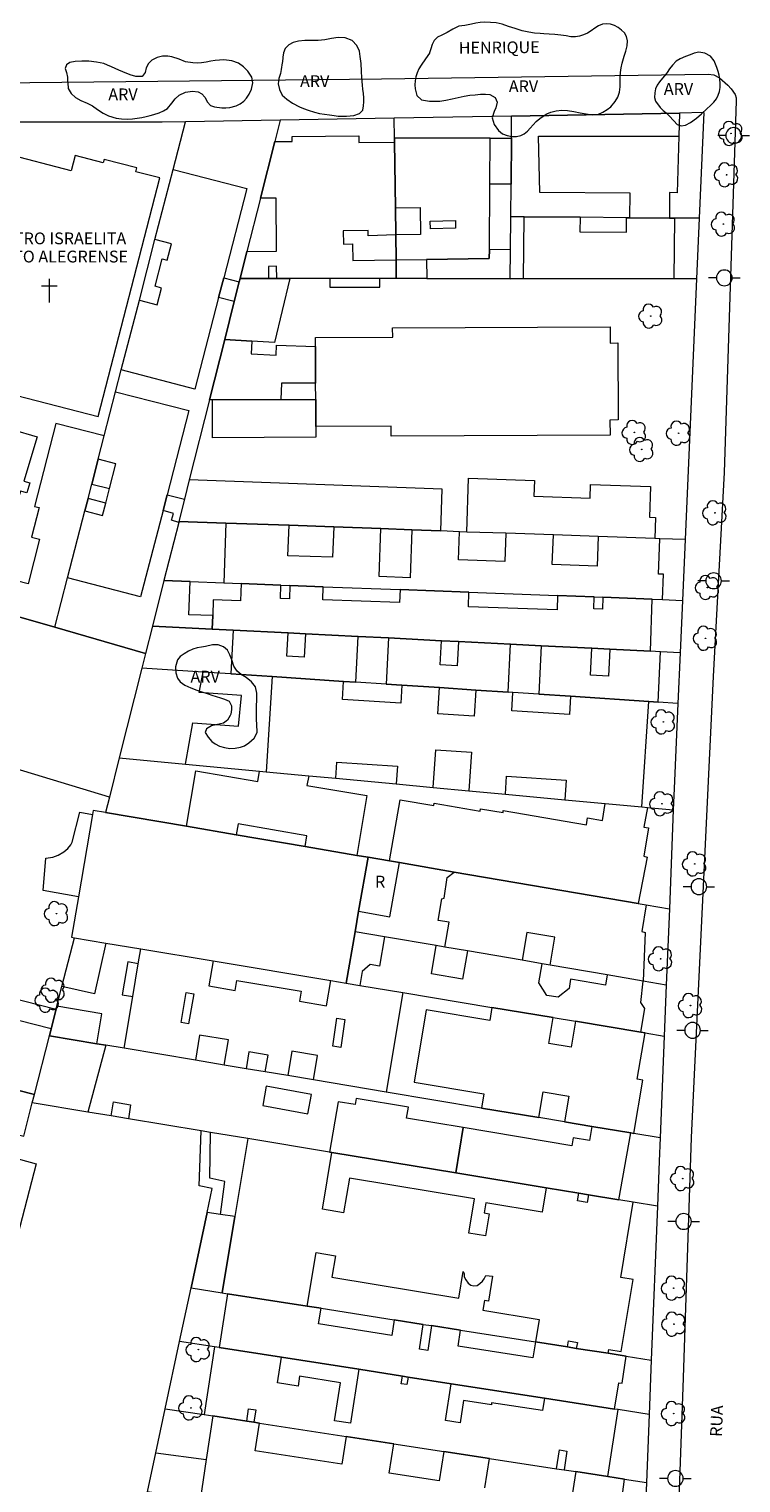
# Model space of a CAD drawing. Units: metres. Extents: x 477841 to 479920, y 6677098 to 6679902.
# Drawn here: x 479569 to 479659, y 6677350 to 6677535 of the extents above; entities that cross this region are included whole.
import ezdxf
from ezdxf.enums import TextEntityAlignment as Align

# ---------------------------------------------------------------- set-up
doc = ezdxf.new("R2010")
doc.units = ezdxf.units.M
doc.header["$MEASUREMENT"] = 0
for name, color, linetype, lineweight in [('Arvores_Isoladas', 3, 'Continuous', 18), ('Edificacoes', 1, 'Continuous', 18), ('Edificacoes_Vazios', 1, 'Continuous', 18), ('Igrejas_Templos_Capelas', 1, 'Continuous', 18), ('Muro_Grade', 7, 'Continuous', 18), ('Pavimentacao_Asfaltica_Mfio', 7, 'Continuous', 9), ('Poste', 7, 'Continuous', 9), ('Topon_de_Vias', 7, 'Continuous', 9), ('Topon_Fundacao_Const_Ruinas', 1, 'Continuous', 9), ('Topon_Igrejas', 7, 'Continuous', 9), ('Topon_Vegetacao', 3, 'Continuous', 9), ('Vegetacao', 3, 'Orla', 9)]:
    doc.layers.add(name, color=color, linetype=linetype, lineweight=lineweight)
doc.styles.add('Arial', font='arial.ttf')
doc.styles.get("Standard").update_dxf_attribs({"font": 'simplex.shx'})
doc.linetypes.add('Orla', pattern='A,6,-0.5,["V",Standard,S=1,R=180,X=0.5,Y=1],-0.5,6,-0.5,["V",Standard,S=1,R=0,X=-0.5,Y=-1],-0.5', length=14)

# ---------------------------------------------------------------- blocks, each defined once
blk = doc.blocks.new('Arvore')
at = {"layer": 'Arvores_Isoladas'}
blk.add_lwpolyline([(-0.96, 0.66, 0.872324), (-0.97, -0.74, 0.862983), (0.38, -1.1, 0.900105), (1.18, 0.04, 0.863155), (0.35, 1.15, 0.882486)], format="xyb", close=True, dxfattribs=at)
blk.add_circle((0, 0), 0.0381, dxfattribs=at)
blk = doc.blocks.new('Poste')
at = {"layer": 'Poste'}
for points in [[(-1, 0), (-2, 0)], [(1, 0), (2, 0)]]:
    blk.add_lwpolyline(points, dxfattribs=at)
blk.add_lwpolyline([(0, 1, 1), (0, -1, 1)], format="xyb", close=True, dxfattribs=at)
blk = doc.blocks.new('Igreja')
at = {"layer": 'Igrejas_Templos_Capelas'}
for points in [[(-1, 0), (1, 0)], [(0, 0.86), (0, -2.14)]]:
    blk.add_lwpolyline(points, dxfattribs=at)

msp = doc.modelspace()

# ---------------------------------------------------------------- linework, layer by layer
at = {"layer": 'Edificacoes'}
for points in [[(479630.2, 6677515.44), (479630.24, 6677521.28), (479630.26, 6677524.08), (479651.6, 6677524.47), (479651.52, 6677521.54), (479651.28, 6677514.34), (479650.34, 6677514.35), (479650.31, 6677511.12), (479645.28, 6677511.16), (479644.87, 6677511.17), (479638.96, 6677511.22), (479631.86, 6677511.28), (479630.17, 6677511.29)], [(479615.4, 6677520.78), (479615.51, 6677512.43), (479615.56, 6677509.01), (479612.05, 6677508.87), (479612.04, 6677509.56), (479608.89, 6677509.52), (479608.91, 6677507.82), (479610.07, 6677507.84), (479610.1, 6677505.75), (479615.6, 6677505.82), (479615.63, 6677503.43), (479613.53, 6677503.43), (479607.18, 6677503.43), (479602.13, 6677503.43), (479600.46, 6677503.43), (479600.44, 6677505), (479599.42, 6677504.98), (479599.41, 6677503.43), (479595.8, 6677503.43), (479596.67, 6677506.88), (479600.43, 6677506.91), (479600.39, 6677513.66), (479598.38, 6677513.64), (479600.19, 6677520.83), (479602.4, 6677520.86), (479602.39, 6677521.47), (479610.86, 6677521.58), (479610.87, 6677520.72)], [(479615.4, 6677521.27), (479615.4, 6677520.78), (479615.51, 6677512.43), (479618.68, 6677512.47), (479618.72, 6677509.05), (479615.56, 6677509.01), (479615.6, 6677505.82), (479619.46, 6677505.87), (479627.44, 6677505.97), (479627.45, 6677507.13), (479627.5, 6677515.44), (479627.53, 6677521.29)], [(479630.2, 6677515.44), (479627.5, 6677515.44), (479627.53, 6677521.29), (479630.24, 6677521.28)], [(479650.31, 6677511.12), (479645.28, 6677511.16), (479645.31, 6677514.28), (479633.84, 6677514.39), (479633.67, 6677521.53), (479651.52, 6677521.54), (479651.28, 6677514.34), (479650.34, 6677514.35)], [(479580.71, 6677491.82), (479583.01, 6677500.7), (479585.27, 6677500.11), (479585.82, 6677502.23), (479585, 6677502.45), (479585.9, 6677505.93), (479586.55, 6677505.77), (479587.09, 6677507.84), (479584.99, 6677508.38), (479587.3, 6677517.3), (479596.66, 6677514.88), (479593.73, 6677503.54), (479593.07, 6677501.01), (479590.07, 6677489.4)], [(479631.86, 6677511.28), (479638.96, 6677511.22), (479638.94, 6677509.39), (479644.85, 6677509.34), (479644.87, 6677511.17), (479645.28, 6677511.16), (479650.31, 6677511.12), (479650.95, 6677511.11), (479650.86, 6677503.42), (479631.79, 6677503.42)], [(479619.46, 6677505.87), (479619.51, 6677503.43), (479630.1, 6677503.42), (479630.13, 6677507.08), (479627.45, 6677507.13), (479627.44, 6677505.97)], [(479593.07, 6677501.01), (479593.73, 6677503.54), (479595.7, 6677503.03), (479595.06, 6677500.5)], [(479602.13, 6677503.43), (479600.16, 6677495.31), (479597.3, 6677495.48), (479593.85, 6677495.69), (479595.06, 6677500.5), (479595.7, 6677503.03), (479595.8, 6677503.43), (479599.41, 6677503.43), (479600.46, 6677503.43)], [(479607.18, 6677502.32), (479613.53, 6677502.32), (479613.53, 6677503.43), (479607.18, 6677503.43)], [(479615.17, 6677497.17), (479642.78, 6677497.28), (479642.79, 6677495.24), (479643.75, 6677495.25), (479643.79, 6677485.47), (479642.76, 6677485.46), (479642.77, 6677483.52), (479614.97, 6677483.4), (479614.96, 6677484.66), (479605.41, 6677484.62), (479605.4, 6677488.06), (479605.39, 6677490.15), (479605.37, 6677494.82), (479605.36, 6677495.93), (479615.18, 6677495.97)], [(479593.85, 6677495.69), (479597.3, 6677495.48), (479597.2, 6677493.87), (479600.36, 6677493.68), (479600.43, 6677494.97), (479605.37, 6677494.82), (479605.39, 6677490.15), (479601.05, 6677490.15), (479600.99, 6677488.06), (479592.29, 6677488.04), (479591.92, 6677488.04)], [(479573.88, 6677465.39), (479576.08, 6677473.9), (479578.33, 6677473.32), (479578.74, 6677474.9), (479579.21, 6677476.74), (479580.03, 6677479.91), (479577.79, 6677480.49), (479578.55, 6677483.45), (479580, 6677489.06), (479589.29, 6677486.66), (479586.53, 6677475.96), (479586.01, 6677473.95), (479583.17, 6677462.99)], [(479605.4, 6677488.06), (479605.41, 6677484.62), (479605.41, 6677483.27), (479592.31, 6677483.21), (479592.29, 6677488.04), (479600.99, 6677488.06)], [(479557.71, 6677463.34), (479557.92, 6677464.06), (479559.69, 6677470.01), (479561.9, 6677477.43), (479563.69, 6677483.46), (479564.16, 6677485.06), (479566.86, 6677484.26), (479570.02, 6677483.32), (479568.35, 6677477.7), (479569.09, 6677477.48), (479568.71, 6677476.2), (479567.92, 6677476.43), (479564.74, 6677465.72), (479563.53, 6677461.65)], [(479572.26, 6677459.12), (479573.88, 6677465.39), (479576.08, 6677473.9), (479576.49, 6677475.48), (479576.97, 6677477.32), (479577.79, 6677480.49), (479578.55, 6677483.45), (479572.42, 6677485.03), (479569.7, 6677474.49), (479570.29, 6677474.34), (479569.33, 6677470.59), (479570.34, 6677470.33), (479568.87, 6677464.65), (479564.74, 6677465.72), (479563.53, 6677461.65)], [(479579.21, 6677476.74), (479580.03, 6677479.91), (479577.79, 6677480.49), (479576.97, 6677477.32)], [(479648.46, 6677470.41), (479641.27, 6677470.67), (479635.58, 6677470.88), (479629.56, 6677471.09), (479624.57, 6677471.21), (479624.81, 6677478.09), (479633.18, 6677477.78), (479633.11, 6677475.8), (479640.25, 6677475.54), (479640.31, 6677477.26), (479647.9, 6677476.99), (479647.76, 6677473.12), (479648.55, 6677473.09)], [(479588.03, 6677472.58), (479593.99, 6677472.37), (479602.01, 6677472.08), (479607.69, 6677471.88), (479613.67, 6677471.66), (479617.6, 6677471.52), (479621.27, 6677471.39), (479621.46, 6677476.68), (479589.35, 6677477.84), (479588.74, 6677475.39)], [(479576.08, 6677473.9), (479578.33, 6677473.32), (479578.74, 6677474.9), (479576.49, 6677475.48)], [(479587.11, 6677472.72), (479587.34, 6677473.6), (479586.01, 6677473.95), (479586.53, 6677475.96), (479588.74, 6677475.39), (479588.03, 6677472.58), (479588, 6677472.45)], [(479649.09, 6677470.38), (479648.46, 6677470.41), (479641.27, 6677470.67), (479641.14, 6677466.9), (479635.44, 6677467.11), (479635.58, 6677470.88), (479629.56, 6677471.09), (479629.43, 6677467.48), (479623.54, 6677467.69), (479623.67, 6677471.25), (479621.27, 6677471.39), (479617.6, 6677471.52), (479617.38, 6677465.42), (479613.45, 6677465.56), (479613.67, 6677471.66), (479607.69, 6677471.88), (479607.55, 6677468.02), (479601.87, 6677468.22), (479602.01, 6677472.08), (479593.99, 6677472.37), (479593.72, 6677464.76), (479595.92, 6677464.68), (479600.98, 6677464.49), (479602.13, 6677464.44), (479606.36, 6677464.28), (479616.12, 6677463.91), (479624.86, 6677463.57), (479636.12, 6677463.15), (479640.75, 6677462.97), (479641.87, 6677462.93), (479648.12, 6677462.69), (479649.42, 6677462.64), (479649.54, 6677465.86), (479648.93, 6677465.89)], [(479579.2, 6677437.54), (479564.51, 6677442), (479551.91, 6677445.81), (479553.52, 6677450.69), (479553.73, 6677451.32), (479555.68, 6677457.22), (479557.71, 6677463.34), (479563.53, 6677461.65), (479572.26, 6677459.12), (479583.79, 6677455.77), (479583.33, 6677453.94), (479580.45, 6677442.52)], [(479592.32, 6677460.63), (479589.31, 6677460.7), (479589.46, 6677464.93), (479586.13, 6677465.05), (479584.68, 6677459.28), (479592.25, 6677458.89)], [(479641.87, 6677462.93), (479641.82, 6677461.43), (479640.7, 6677461.47), (479640.75, 6677462.97), (479636.12, 6677463.15), (479636.06, 6677461.34), (479624.81, 6677461.73), (479624.86, 6677463.57), (479616.12, 6677463.91), (479616.05, 6677462.29), (479606.3, 6677462.63), (479606.36, 6677464.28), (479602.13, 6677464.44), (479602.08, 6677462.75), (479600.92, 6677462.79), (479600.98, 6677464.49), (479595.92, 6677464.68), (479595.84, 6677462.49), (479592.39, 6677462.61), (479592.32, 6677460.63), (479592.25, 6677458.89), (479594.9, 6677458.76), (479601.9, 6677458.41), (479604.09, 6677458.29), (479610.79, 6677457.95), (479614.64, 6677457.76), (479621.36, 6677457.42), (479623.54, 6677457.31), (479630.14, 6677456.97), (479634.01, 6677456.77), (479640.47, 6677456.45), (479642.75, 6677456.33), (479647.89, 6677456.07), (479648.12, 6677462.69)], [(479610.79, 6677457.95), (479604.09, 6677458.29), (479603.94, 6677455.33), (479601.74, 6677455.44), (479601.9, 6677458.41), (479594.9, 6677458.76), (479594.62, 6677453.2), (479599.89, 6677452.85), (479608.94, 6677452.25), (479610.49, 6677452.15)], [(479630.14, 6677456.97), (479623.54, 6677457.31), (479623.38, 6677454.24), (479621.2, 6677454.35), (479621.36, 6677457.42), (479614.64, 6677457.76), (479614.34, 6677451.89), (479616.35, 6677451.76), (479621.11, 6677451.45), (479625.73, 6677451.14), (479629.82, 6677450.87)], [(479649.18, 6677456), (479647.89, 6677456.07), (479642.75, 6677456.33), (479642.57, 6677452.91), (479640.3, 6677453.03), (479640.47, 6677456.45), (479634.01, 6677456.77), (479633.71, 6677450.61), (479637.77, 6677450.35), (479647.68, 6677449.69), (479648.86, 6677449.61)], [(479580.45, 6677442.52), (479588.85, 6677441.73), (479589.81, 6677447), (479595.59, 6677446.57), (479595.99, 6677450.47), (479590.6, 6677450.84), (479591.09, 6677453.43), (479583.33, 6677453.94)], [(479637.62, 6677448.04), (479630.28, 6677448.52), (479630.43, 6677450.83), (479629.82, 6677450.87), (479625.73, 6677451.14), (479625.51, 6677447.82), (479620.89, 6677448.12), (479621.11, 6677451.45), (479616.35, 6677451.76), (479616.2, 6677449.47), (479608.79, 6677449.96), (479608.94, 6677452.25), (479599.89, 6677452.85), (479599.1, 6677440.77), (479604.51, 6677440.26), (479607.96, 6677439.93), (479608.1, 6677441.99), (479615.78, 6677441.48), (479615.63, 6677439.21), (479620.32, 6677438.77), (479620.64, 6677443.54), (479625.17, 6677443.24), (479624.84, 6677438.35), (479629.48, 6677437.91), (479629.64, 6677440.2), (479637.2, 6677439.7), (479637.02, 6677437.21), (479642.17, 6677436.72), (479646.79, 6677436.29), (479647.68, 6677449.69), (479637.77, 6677450.35)], [(479604.28, 6677439.03), (479611.89, 6677437.73), (479610.6, 6677430.14), (479604.04, 6677431.26), (479604.28, 6677432.64), (479595.54, 6677434.14), (479595.31, 6677432.76), (479588.99, 6677433.84), (479590.19, 6677440.87), (479598.03, 6677439.53), (479598.26, 6677440.85), (479599.1, 6677440.77), (479604.51, 6677440.26)], [(479575.27, 6677424.86), (479570.78, 6677425.69), (479571.15, 6677429.78), (479572.02, 6677429.9), (479572.72, 6677430.17), (479573.41, 6677430.58), (479573.91, 6677430.99), (479574.3, 6677431.48), (479574.49, 6677431.81), (479575.43, 6677435.64), (479577.07, 6677435.35)], [(479578.77, 6677419), (479583.18, 6677418.26), (479592.39, 6677416.72), (479607.32, 6677414.23), (479609.25, 6677413.91), (479610.39, 6677420.43), (479610.85, 6677423.03), (479612.06, 6677429.89), (479610.6, 6677430.14), (479604.04, 6677431.26), (479595.31, 6677432.76), (479588.99, 6677433.84), (479578.71, 6677435.59), (479577.15, 6677435.86), (479577.07, 6677435.35), (479575.27, 6677424.86), (479574.4, 6677419.73), (479574.76, 6677419.67)], [(479646.79, 6677436.29), (479647.52, 6677436.22), (479647.08, 6677433.74), (479647.67, 6677433.64), (479647.05, 6677430.02), (479647.49, 6677429.93), (479646.36, 6677424.03), (479623, 6677428.02), (479616.03, 6677429.21), (479614.78, 6677429.43), (479616.11, 6677437.19), (479620.39, 6677436.46), (479620.44, 6677436.76), (479626.26, 6677435.77), (479626.31, 6677436.06), (479629.18, 6677435.57), (479629.22, 6677435.82), (479639.77, 6677434.02), (479639.92, 6677434.9), (479641.81, 6677434.58), (479642.17, 6677436.72)], [(479614.82, 6677422.33), (479616.03, 6677429.21), (479614.78, 6677429.43), (479612.06, 6677429.89), (479610.85, 6677423.03)], [(479642.41, 6677414.95), (479635.15, 6677416.19), (479635.76, 6677419.74), (479632.22, 6677420.35), (479631.62, 6677416.8), (479624.66, 6677417.99), (479621.8, 6677418.48), (479622.34, 6677421.63), (479620.93, 6677421.87), (479621.4, 6677424.6), (479621.72, 6677424.71), (479622.09, 6677427.33), (479623, 6677428.02), (479646.36, 6677424.03), (479647.37, 6677423.86), (479646.79, 6677420.47), (479647.25, 6677420.34), (479646.99, 6677414.16)], [(479578.77, 6677419), (479577.33, 6677412.54), (479573.18, 6677413.48), (479574.76, 6677419.67)], [(479646.99, 6677414.16), (479642.41, 6677414.95), (479642.18, 6677413.64), (479637.77, 6677414.4), (479637.57, 6677413.22), (479636.17, 6677412.1), (479634.75, 6677412.35), (479633.73, 6677413.95), (479634.15, 6677416.36), (479631.62, 6677416.8), (479624.66, 6677417.99), (479624.05, 6677414.41), (479620.09, 6677415.09), (479620.7, 6677418.67), (479614.15, 6677419.79), (479613.51, 6677416.07), (479612.32, 6677416.27), (479611.3, 6677415.4), (479610.99, 6677413.62), (479616.47, 6677412.71), (479627.77, 6677410.82), (479635.54, 6677409.52), (479638.39, 6677409.05), (479646.66, 6677407.67), (479647.18, 6677410.69), (479646.7, 6677411.45)], [(479614.35, 6677400.05), (479605.11, 6677401.6), (479605.63, 6677404.71), (479602.36, 6677405.25), (479601.84, 6677402.15), (479599, 6677402.62), (479599.35, 6677404.75), (479596.91, 6677405.16), (479596.55, 6677403.03), (479593.79, 6677403.49), (479594.33, 6677406.7), (479590.66, 6677407.31), (479590.12, 6677404.11), (479581.06, 6677405.62), (479582.17, 6677412.2), (479582.86, 6677416.37), (479583.18, 6677418.26), (479592.39, 6677416.72), (479591.85, 6677413.54), (479595.19, 6677412.98), (479595.4, 6677414.24), (479603.57, 6677412.88), (479603.35, 6677411.6), (479606.79, 6677411.02), (479607.32, 6677414.23), (479609.25, 6677413.91), (479610.99, 6677413.62), (479616.47, 6677412.71)], [(479582.17, 6677412.2), (479582.86, 6677416.37), (479581.53, 6677416.59), (479580.83, 6677412.43)], [(479571.8, 6677408.09), (479563.47, 6677410.22), (479564.11, 6677412.73), (479572.44, 6677410.6)], [(479571.58, 6677407.21), (479571.8, 6677408.09), (479563.47, 6677410.22), (479561.35, 6677401.89), (479561.54, 6677401.84), (479569.68, 6677399.76)], [(479571.58, 6677407.21), (479577.62, 6677406.2), (479578.26, 6677410.02), (479572.54, 6677410.98), (479572.44, 6677410.6), (479571.8, 6677408.09)], [(479637.84, 6677405.76), (479635, 6677406.23), (479635.54, 6677409.52), (479627.77, 6677410.82), (479627.49, 6677409.16), (479619.43, 6677410.51), (479617.9, 6677401.31), (479626.75, 6677399.83), (479626.45, 6677398.03), (479633.71, 6677396.81), (479634.26, 6677400.07), (479637.52, 6677399.53), (479636.98, 6677396.26), (479640.47, 6677395.68), (479645.39, 6677394.86), (479645.81, 6677394.79), (479646.94, 6677401.56), (479646.22, 6677401.68), (479647.21, 6677407.57), (479646.66, 6677407.67), (479638.39, 6677409.05)], [(479569.68, 6677399.76), (479571.58, 6677407.21), (479577.62, 6677406.2), (479578.75, 6677406.01), (479576.45, 6677397.52), (479569.4, 6677398.68)], [(479561.54, 6677401.84), (479561.35, 6677401.09), (479560.48, 6677397.69), (479560.19, 6677396.54), (479568.33, 6677394.46), (479569.4, 6677398.68), (479569.68, 6677399.76)], [(479604.85, 6677399.75), (479599.13, 6677400.81), (479598.67, 6677398.36), (479604.4, 6677397.3)], [(479581.61, 6677396.66), (479579.42, 6677397.03), (479579.71, 6677398.8), (479581.9, 6677398.44)], [(479623.18, 6677389.79), (479624.14, 6677395.54), (479616.92, 6677396.75), (479617.16, 6677398.14), (479610.52, 6677399.25), (479610.39, 6677398.46), (479608.23, 6677398.82), (479607.16, 6677392.44), (479607.46, 6677392.39)], [(479645.39, 6677394.86), (479640.47, 6677395.68), (479640.18, 6677393.9), (479638.09, 6677394.25), (479637.92, 6677393.23), (479624.14, 6677395.54), (479623.18, 6677389.79), (479634.65, 6677387.89), (479638.81, 6677387.21), (479640.02, 6677387.01), (479643.89, 6677386.37)], [(479557.16, 6677380.85), (479560.49, 6677393.54), (479569.91, 6677390.96), (479566.63, 6677378.36), (479561.78, 6677379.63), (479559.8, 6677380.15)], [(479607.16, 6677392.44), (479596.77, 6677394.16), (479595.13, 6677384.25), (479593.53, 6677374.55), (479594.21, 6677374.44), (479604.32, 6677372.86), (479605.45, 6677379.66), (479607.91, 6677379.26), (479607.46, 6677376.54), (479623.56, 6677373.88), (479624.12, 6677377.26), (479624.24, 6677377.01), (479624.27, 6677376.58), (479624.45, 6677376.18), (479624.76, 6677375.77), (479625.1, 6677375.51), (479625.48, 6677375.43), (479625.89, 6677375.5), (479626.25, 6677375.72), (479626.59, 6677376.03), (479626.79, 6677376.34), (479626.99, 6677376.77), (479627.84, 6677376.65), (479627.32, 6677373.48), (479626.82, 6677373.56), (479626.62, 6677372.33), (479633.77, 6677371.15), (479633.3, 6677368.31), (479637.35, 6677367.67), (479637.48, 6677368.44), (479638.62, 6677368.25), (479638.49, 6677367.49), (479642.54, 6677366.86), (479642.62, 6677367.35), (479644.18, 6677367.09), (479645.69, 6677376.23), (479644.14, 6677376.48), (479645.72, 6677386.06), (479643.89, 6677386.37), (479640.02, 6677387.01), (479639.86, 6677386.04), (479638.65, 6677386.24), (479638.81, 6677387.21), (479634.65, 6677387.89), (479634.14, 6677384.81), (479627.01, 6677385.99), (479626.8, 6677384.7), (479627.43, 6677384.59), (479626.97, 6677381.78), (479624.83, 6677382.13), (479625.56, 6677386.5), (479609.67, 6677389.13), (479608.94, 6677384.72), (479606.26, 6677385.17), (479607.46, 6677392.39)], [(479593.53, 6677374.55), (479595.13, 6677384.25), (479593.31, 6677384.51), (479591.61, 6677384.76), (479589.57, 6677375.17)], [(479644.83, 6677366.5), (479642.54, 6677366.86), (479638.49, 6677367.49), (479637.35, 6677367.67), (479633.3, 6677368.31), (479632.98, 6677366.28), (479623.48, 6677367.77), (479623.8, 6677369.8), (479620.12, 6677370.38), (479619.62, 6677367.22), (479618.56, 6677367.38), (479619.05, 6677370.54), (479615.37, 6677371.12), (479615.06, 6677369.13), (479605.76, 6677370.59), (479606.08, 6677372.58), (479604.32, 6677372.86), (479594.21, 6677374.44), (479593.14, 6677367.59), (479601.04, 6677366.36), (479610.89, 6677364.83), (479616.4, 6677363.97), (479617.14, 6677363.85), (479622.61, 6677363), (479634.43, 6677361.16), (479643.34, 6677359.78), (479643.87, 6677363.13), (479644.29, 6677363.06)], [(479634.18, 6677359.58), (479627.74, 6677360.58), (479627.7, 6677360.31), (479624.17, 6677360.86), (479623.73, 6677358.03), (479621.88, 6677358.32), (479622.61, 6677363), (479617.14, 6677363.85), (479616.99, 6677362.88), (479616.25, 6677363), (479616.4, 6677363.97), (479610.89, 6677364.83), (479609.82, 6677357.98), (479607.8, 6677358.3), (479608.55, 6677363.13), (479603.36, 6677363.94), (479603.17, 6677362.68), (479600.53, 6677363.09), (479601.04, 6677366.36), (479593.14, 6677367.59), (479592.56, 6677367.68), (479591.22, 6677359.07), (479592.35, 6677358.9), (479596.64, 6677358.24), (479596.88, 6677359.81), (479597.78, 6677359.67), (479597.53, 6677358.1), (479598.25, 6677357.99), (479609.27, 6677356.3), (479615.3, 6677355.37), (479621.66, 6677354.4), (479627.45, 6677353.51), (479635.97, 6677352.2), (479636.34, 6677354.59), (479637.3, 6677354.44), (479636.93, 6677352.06), (479638.41, 6677351.83), (479642.47, 6677351.21), (479643.79, 6677359.71), (479643.34, 6677359.78), (479634.43, 6677361.16)], [(479585.11, 6677354.23), (479591.5, 6677353.35), (479590.71, 6677348.22), (479587.29, 6677348.74), (479584.04, 6677349.24)]]:
    msp.add_lwpolyline(points, close=True, dxfattribs=at)
for points in [[(479626.88, 6677349.75), (479627.45, 6677353.51), (479621.66, 6677354.4), (479621.09, 6677350.66), (479614.72, 6677351.64), (479615.3, 6677355.37), (479609.27, 6677356.3), (479608.72, 6677352.77), (479597.7, 6677354.46), (479598.25, 6677357.99), (479597.53, 6677358.1), (479596.64, 6677358.24), (479592.35, 6677358.9), (479591.5, 6677353.35), (479590.71, 6677348.22)], [(479643.24, 6677340.54), (479644.6, 6677350.88), (479642.47, 6677351.21), (479638.41, 6677351.83), (479637.84, 6677348.07)]]:
    msp.add_lwpolyline(points, dxfattribs=at)
at = {"layer": 'Edificacoes_Vazios', "flags": 128}
for points in [[(479619.93, 6677510.74), (479623.13, 6677510.82), (479623.16, 6677509.83), (479619.96, 6677509.75)], [(479588.31, 6677408.89), (479588.96, 6677412.71), (479589.91, 6677412.55), (479589.26, 6677408.73)], [(479607.59, 6677405.88), (479608.1, 6677409.43), (479609.1, 6677409.29), (479608.59, 6677405.74)]]:
    msp.add_lwpolyline(points, close=True, dxfattribs=at)
at = {"layer": 'Igrejas_Templos_Capelas'}
msp.add_lwpolyline([(479577.76, 6677485.91), (479585.6, 6677516.22), (479582.55, 6677517.01), (479582.68, 6677517.49), (479578.54, 6677518.56), (479578.43, 6677518.14), (479574.85, 6677519.07), (479574.35, 6677517.14), (479565.94, 6677519.31), (479564.76, 6677514.75), (479563.66, 6677515.03), (479557.49, 6677491.16), (479560.77, 6677490.31), (479562.16, 6677489.95)], close=True, dxfattribs=at)
at = {"layer": 'Muro_Grade'}
for points in [[(479651.6, 6677524.47), (479630.26, 6677524.08)], [(479654.68, 6677524.52), (479651.6, 6677524.47)], [(479654.68, 6677524.52), (479654.09, 6677511.09)], [(479588.86, 6677523.34), (479585.92, 6677523.29), (479561, 6677523.29)], [(479600.88, 6677523.56), (479588.86, 6677523.34)], [(479600.88, 6677523.56), (479600.19, 6677520.83)], [(479615.36, 6677523.82), (479600.88, 6677523.56)], [(479630.26, 6677524.08), (479615.36, 6677523.82)], [(479600.19, 6677520.83), (479598.38, 6677513.64)], [(479615.4, 6677520.78), (479615.4, 6677521.27)], [(479615.51, 6677512.43), (479615.4, 6677520.78)], [(479630.2, 6677515.44), (479630.24, 6677521.28)], [(479584.99, 6677508.38), (479587.3, 6677517.3)], [(479630.17, 6677511.29), (479630.2, 6677515.44)], [(479598.38, 6677513.64), (479596.67, 6677506.88)], [(479615.56, 6677509.01), (479615.51, 6677512.43)], [(479630.13, 6677507.08), (479630.17, 6677511.29)], [(479638.96, 6677511.22), (479631.86, 6677511.28)], [(479644.87, 6677511.17), (479638.96, 6677511.22)], [(479645.28, 6677511.16), (479644.87, 6677511.17)], [(479650.31, 6677511.12), (479645.28, 6677511.16)], [(479650.95, 6677511.11), (479650.31, 6677511.12)], [(479654.09, 6677511.09), (479650.95, 6677511.11)], [(479654.09, 6677511.09), (479653.75, 6677503.42)], [(479583.01, 6677500.7), (479584.99, 6677508.38)], [(479615.6, 6677505.82), (479615.56, 6677509.01)], [(479596.67, 6677506.88), (479595.8, 6677503.43)], [(479615.63, 6677503.43), (479615.6, 6677505.82)], [(479630.1, 6677503.42), (479630.13, 6677507.08)], [(479595.7, 6677503.03), (479595.06, 6677500.5)], [(479595.8, 6677503.43), (479595.7, 6677503.03)], [(479600.46, 6677503.43), (479599.41, 6677503.43)], [(479602.13, 6677503.43), (479600.46, 6677503.43)], [(479607.18, 6677503.43), (479602.13, 6677503.43)], [(479613.53, 6677503.43), (479607.18, 6677503.43)], [(479615.63, 6677503.43), (479613.53, 6677503.43)], [(479619.51, 6677503.43), (479615.63, 6677503.43)], [(479630.1, 6677503.42), (479619.51, 6677503.43)], [(479631.79, 6677503.42), (479630.1, 6677503.42)], [(479650.86, 6677503.42), (479631.79, 6677503.42)], [(479653.75, 6677503.42), (479650.86, 6677503.42)], [(479653.75, 6677503.42), (479652.3, 6677470.27)], [(479580.71, 6677491.82), (479583.01, 6677500.7)], [(479595.06, 6677500.5), (479593.85, 6677495.69)], [(479593.85, 6677495.69), (479591.92, 6677488.04)], [(479580, 6677489.06), (479580.71, 6677491.82)], [(479578.55, 6677483.45), (479580, 6677489.06)], [(479591.92, 6677488.04), (479589.35, 6677477.84)], [(479577.79, 6677480.49), (479578.55, 6677483.45)], [(479576.97, 6677477.32), (479577.79, 6677480.49)], [(479576.49, 6677475.48), (479576.97, 6677477.32)], [(479589.35, 6677477.84), (479588.74, 6677475.39)], [(479576.08, 6677473.9), (479576.49, 6677475.48)], [(479588.74, 6677475.39), (479588.03, 6677472.58), (479588, 6677472.45)], [(479573.88, 6677465.39), (479576.08, 6677473.9)], [(479588, 6677472.45), (479586.13, 6677465.05)], [(479602.01, 6677472.08), (479593.99, 6677472.37)], [(479607.69, 6677471.88), (479602.01, 6677472.08)], [(479613.67, 6677471.66), (479607.69, 6677471.88)], [(479617.6, 6677471.52), (479613.67, 6677471.66)], [(479621.27, 6677471.39), (479617.6, 6677471.52)], [(479623.67, 6677471.25), (479621.27, 6677471.39)], [(479624.57, 6677471.21), (479623.67, 6677471.25)], [(479629.56, 6677471.09), (479624.57, 6677471.21)], [(479635.58, 6677470.88), (479629.56, 6677471.09)], [(479641.27, 6677470.67), (479635.58, 6677470.88)], [(479648.46, 6677470.41), (479641.27, 6677470.67)], [(479649.09, 6677470.38), (479648.46, 6677470.41)], [(479652.3, 6677470.27), (479649.09, 6677470.38)], [(479652.3, 6677470.27), (479651.96, 6677462.54)], [(479572.26, 6677459.12), (479573.88, 6677465.39)], [(479586.13, 6677465.05), (479584.68, 6677459.28)], [(479586.13, 6677465.05), (479589.46, 6677464.93)], [(479589.46, 6677464.93), (479593.72, 6677464.76)], [(479593.72, 6677464.76), (479595.92, 6677464.68)], [(479595.92, 6677464.68), (479600.98, 6677464.49)], [(479600.98, 6677464.49), (479602.13, 6677464.44)], [(479602.13, 6677464.44), (479606.36, 6677464.28)], [(479606.36, 6677464.28), (479616.12, 6677463.91)], [(479616.12, 6677463.91), (479624.86, 6677463.57)], [(479624.86, 6677463.57), (479636.12, 6677463.15)], [(479572.26, 6677459.12), (479563.53, 6677461.65)], [(479636.12, 6677463.15), (479640.75, 6677462.97)], [(479640.75, 6677462.97), (479641.87, 6677462.93)], [(479641.87, 6677462.93), (479648.12, 6677462.69)], [(479648.12, 6677462.69), (479649.42, 6677462.64)], [(479651.96, 6677462.54), (479651.67, 6677455.88)], [(479583.79, 6677455.77), (479572.26, 6677459.12)], [(479584.68, 6677459.28), (479583.79, 6677455.77)], [(479594.9, 6677458.76), (479592.25, 6677458.89)], [(479601.9, 6677458.41), (479594.9, 6677458.76)], [(479604.09, 6677458.29), (479601.9, 6677458.41)], [(479610.79, 6677457.95), (479604.09, 6677458.29)], [(479614.64, 6677457.76), (479610.79, 6677457.95)], [(479621.36, 6677457.42), (479614.64, 6677457.76)], [(479623.54, 6677457.31), (479621.36, 6677457.42)], [(479630.14, 6677456.97), (479623.54, 6677457.31)], [(479634.01, 6677456.77), (479630.14, 6677456.97)], [(479640.47, 6677456.45), (479634.01, 6677456.77)], [(479642.75, 6677456.33), (479640.47, 6677456.45)], [(479647.89, 6677456.07), (479642.75, 6677456.33)], [(479649.18, 6677456), (479647.89, 6677456.07)], [(479651.67, 6677455.88), (479649.18, 6677456)], [(479651.67, 6677455.88), (479651.38, 6677449.45)], [(479583.79, 6677455.77), (479583.33, 6677453.94)], [(479583.33, 6677453.94), (479580.45, 6677442.52)], [(479594.62, 6677453.2), (479591.09, 6677453.43)], [(479599.89, 6677452.85), (479594.62, 6677453.2)], [(479608.94, 6677452.25), (479599.89, 6677452.85)], [(479610.49, 6677452.15), (479608.94, 6677452.25)], [(479614.34, 6677451.89), (479610.49, 6677452.15)], [(479616.35, 6677451.76), (479614.34, 6677451.89)], [(479621.11, 6677451.45), (479616.35, 6677451.76)], [(479625.73, 6677451.14), (479621.11, 6677451.45)], [(479629.82, 6677450.87), (479625.73, 6677451.14)], [(479630.43, 6677450.83), (479629.82, 6677450.87)], [(479633.71, 6677450.61), (479630.43, 6677450.83)], [(479637.77, 6677450.35), (479633.71, 6677450.61)], [(479647.68, 6677449.69), (479637.77, 6677450.35)], [(479648.86, 6677449.61), (479647.68, 6677449.69)], [(479651.38, 6677449.45), (479648.86, 6677449.61)], [(479651.38, 6677449.45), (479650.91, 6677438.64), (479650.8, 6677435.91)], [(479579.2, 6677437.54), (479564.51, 6677442)], [(479580.45, 6677442.52), (479579.2, 6677437.54)], [(479580.45, 6677442.52), (479588.85, 6677441.73)], [(479588.85, 6677441.73), (479598.26, 6677440.85)], [(479598.26, 6677440.85), (479599.1, 6677440.77)], [(479599.1, 6677440.77), (479604.51, 6677440.26)], [(479604.51, 6677440.26), (479607.96, 6677439.93)], [(479607.96, 6677439.93), (479615.63, 6677439.21)], [(479615.63, 6677439.21), (479620.32, 6677438.77)], [(479620.32, 6677438.77), (479624.84, 6677438.35)], [(479624.84, 6677438.35), (479629.48, 6677437.91)], [(479629.48, 6677437.91), (479637.02, 6677437.21)], [(479578.71, 6677435.59), (479588.99, 6677433.84)], [(479637.02, 6677437.21), (479642.17, 6677436.72)], [(479642.17, 6677436.72), (479646.79, 6677436.29)], [(479646.79, 6677436.29), (479647.52, 6677436.22)], [(479650.8, 6677435.91), (479650.3, 6677423.36)], [(479588.99, 6677433.84), (479595.31, 6677432.76)], [(479595.31, 6677432.76), (479604.04, 6677431.26)], [(479604.04, 6677431.26), (479610.6, 6677430.14)], [(479610.6, 6677430.14), (479612.06, 6677429.89)], [(479612.06, 6677429.89), (479610.85, 6677423.03)], [(479612.06, 6677429.89), (479614.78, 6677429.43)], [(479614.78, 6677429.43), (479616.03, 6677429.21)], [(479616.03, 6677429.21), (479623, 6677428.02)], [(479623, 6677428.02), (479646.36, 6677424.03)], [(479610.85, 6677423.03), (479610.39, 6677420.43)], [(479646.36, 6677424.03), (479647.37, 6677423.86)], [(479650.3, 6677423.36), (479649.91, 6677413.66)], [(479574.76, 6677419.67), (479578.77, 6677419)], [(479578.77, 6677419), (479583.18, 6677418.26)], [(479620.7, 6677418.67), (479614.15, 6677419.79)], [(479583.18, 6677418.26), (479592.39, 6677416.72)], [(479621.8, 6677418.48), (479620.7, 6677418.67)], [(479624.66, 6677417.99), (479621.8, 6677418.48)], [(479631.62, 6677416.8), (479624.66, 6677417.99)], [(479592.39, 6677416.72), (479607.32, 6677414.23)], [(479634.15, 6677416.36), (479631.62, 6677416.8)], [(479635.15, 6677416.19), (479634.15, 6677416.36)], [(479642.41, 6677414.95), (479635.15, 6677416.19)], [(479572.54, 6677410.98), (479573.18, 6677413.48)], [(479607.32, 6677414.23), (479609.25, 6677413.91)], [(479609.25, 6677413.91), (479610.99, 6677413.62)], [(479610.99, 6677413.62), (479616.47, 6677412.71)], [(479646.99, 6677414.16), (479642.41, 6677414.95)], [(479649.91, 6677413.66), (479646.99, 6677414.16)], [(479649.91, 6677413.66), (479649.65, 6677407.17)], [(479616.47, 6677412.71), (479627.77, 6677410.82)], [(479571.8, 6677408.09), (479572.44, 6677410.6)], [(479572.44, 6677410.6), (479572.54, 6677410.98)], [(479627.77, 6677410.82), (479635.54, 6677409.52)], [(479571.58, 6677407.21), (479571.8, 6677408.09)], [(479635.54, 6677409.52), (479638.39, 6677409.05)], [(479638.39, 6677409.05), (479646.66, 6677407.67)], [(479569.68, 6677399.76), (479571.58, 6677407.21)], [(479578.75, 6677406.01), (479577.62, 6677406.2)], [(479581.06, 6677405.62), (479578.75, 6677406.01)], [(479646.66, 6677407.67), (479647.21, 6677407.57)], [(479649.65, 6677407.17), (479649.13, 6677394.23)], [(479590.12, 6677404.11), (479581.06, 6677405.62)], [(479593.79, 6677403.49), (479590.12, 6677404.11)], [(479596.55, 6677403.03), (479593.79, 6677403.49)], [(479599, 6677402.62), (479596.55, 6677403.03)], [(479601.84, 6677402.15), (479599, 6677402.62)], [(479605.11, 6677401.6), (479601.84, 6677402.15)], [(479614.35, 6677400.05), (479605.11, 6677401.6)], [(479569.4, 6677398.68), (479569.68, 6677399.76)], [(479576.45, 6677397.52), (479569.4, 6677398.68)], [(479626.45, 6677398.03), (479614.35, 6677400.05)], [(479579.42, 6677397.03), (479576.45, 6677397.52)], [(479581.61, 6677396.66), (479579.42, 6677397.03)], [(479633.71, 6677396.81), (479626.45, 6677398.03)], [(479636.98, 6677396.26), (479633.71, 6677396.81)], [(479590.86, 6677395.13), (479581.61, 6677396.66)], [(479591.61, 6677384.76), (479592.26, 6677387.79), (479590.61, 6677388.13), (479590.86, 6677395.13)], [(479592.05, 6677394.94), (479590.86, 6677395.13)], [(479593.31, 6677384.51), (479593.86, 6677388.69), (479591.95, 6677389.12), (479592.05, 6677394.94)], [(479596.77, 6677394.16), (479592.05, 6677394.94)], [(479640.47, 6677395.68), (479636.98, 6677396.26)], [(479645.39, 6677394.86), (479640.47, 6677395.68)], [(479607.16, 6677392.44), (479596.77, 6677394.16)], [(479645.81, 6677394.79), (479645.39, 6677394.86)], [(479649.13, 6677394.23), (479645.81, 6677394.79)], [(479649.13, 6677394.23), (479649.01, 6677391.29), (479648.78, 6677385.56)], [(479607.46, 6677392.39), (479607.16, 6677392.44)], [(479623.18, 6677389.79), (479607.46, 6677392.39)], [(479634.65, 6677387.89), (479623.18, 6677389.79)], [(479638.81, 6677387.21), (479634.65, 6677387.89)], [(479640.02, 6677387.01), (479638.81, 6677387.21)], [(479643.89, 6677386.37), (479640.02, 6677387.01)], [(479645.72, 6677386.06), (479643.89, 6677386.37)], [(479648.78, 6677385.56), (479645.72, 6677386.06)], [(479589.57, 6677375.17), (479591.61, 6677384.76)], [(479648.78, 6677385.56), (479648, 6677366)], [(479588.12, 6677368.37), (479589.57, 6677375.17)], [(479589.57, 6677375.17), (479593.53, 6677374.55)], [(479593.53, 6677374.55), (479594.21, 6677374.44)], [(479594.21, 6677374.44), (479604.32, 6677372.86)], [(479604.32, 6677372.86), (479606.08, 6677372.58)], [(479606.08, 6677372.58), (479615.37, 6677371.12)], [(479615.37, 6677371.12), (479619.05, 6677370.54)], [(479619.05, 6677370.54), (479620.12, 6677370.38)], [(479620.12, 6677370.38), (479623.8, 6677369.8)], [(479623.8, 6677369.8), (479633.3, 6677368.31)], [(479586.3, 6677359.82), (479588.12, 6677368.37)], [(479593.14, 6677367.59), (479592.56, 6677367.68)], [(479601.04, 6677366.36), (479593.14, 6677367.59)], [(479633.3, 6677368.31), (479637.35, 6677367.67)], [(479637.35, 6677367.67), (479638.49, 6677367.49)], [(479638.49, 6677367.49), (479642.54, 6677366.86)], [(479610.89, 6677364.83), (479601.04, 6677366.36)], [(479642.54, 6677366.86), (479644.83, 6677366.5)], [(479648, 6677366), (479647.73, 6677359.09)], [(479616.4, 6677363.97), (479610.89, 6677364.83)], [(479617.14, 6677363.85), (479616.4, 6677363.97)], [(479622.61, 6677363), (479617.14, 6677363.85)], [(479634.43, 6677361.16), (479622.61, 6677363)], [(479584.04, 6677349.24), (479585.11, 6677354.23), (479586.3, 6677359.82)], [(479586.3, 6677359.82), (479591.22, 6677359.07)], [(479643.34, 6677359.78), (479634.43, 6677361.16)], [(479591.22, 6677359.07), (479592.35, 6677358.9)], [(479592.35, 6677358.9), (479596.64, 6677358.24)], [(479596.64, 6677358.24), (479597.53, 6677358.1)], [(479597.53, 6677358.1), (479598.25, 6677357.99)], [(479598.25, 6677357.99), (479609.27, 6677356.3)], [(479643.79, 6677359.71), (479643.34, 6677359.78)], [(479647.73, 6677359.09), (479643.79, 6677359.71)], [(479647.73, 6677359.09), (479647.39, 6677350.45)], [(479609.27, 6677356.3), (479615.3, 6677355.37)], [(479615.3, 6677355.37), (479621.66, 6677354.4)], [(479621.66, 6677354.4), (479627.45, 6677353.51)], [(479627.45, 6677353.51), (479635.97, 6677352.2)], [(479635.97, 6677352.2), (479636.93, 6677352.06)], [(479636.93, 6677352.06), (479638.41, 6677351.83)], [(479638.41, 6677351.83), (479642.47, 6677351.21)], [(479642.47, 6677351.21), (479644.6, 6677350.88)], [(479647.39, 6677350.45), (479646.96, 6677339.68)]]:
    msp.add_lwpolyline(points, dxfattribs=at)
at = {"layer": 'Muro_Grade', "flags": 128}
for points in [[(479587.3, 6677517.3), (479588.86, 6677523.34)], [(479615.4, 6677521.27), (479615.36, 6677523.82)], [(479630.24, 6677521.28), (479630.26, 6677524.08)], [(479631.86, 6677511.28), (479630.17, 6677511.29)], [(479599.41, 6677503.43), (479595.8, 6677503.43)], [(479593.99, 6677472.37), (479588.03, 6677472.58)], [(479649.42, 6677462.64), (479651.96, 6677462.54)], [(479592.25, 6677458.89), (479584.68, 6677459.28)], [(479591.09, 6677453.43), (479583.33, 6677453.94)], [(479579.2, 6677437.54), (479578.71, 6677435.59)], [(479647.52, 6677436.22), (479650.8, 6677435.91)], [(479647.37, 6677423.86), (479650.3, 6677423.36)], [(479573.18, 6677413.48), (479574.76, 6677419.67)], [(479610.39, 6677420.43), (479609.25, 6677413.91)], [(479614.15, 6677419.79), (479610.39, 6677420.43)], [(479577.62, 6677406.2), (479571.58, 6677407.21)], [(479647.21, 6677407.57), (479649.65, 6677407.17)], [(479592.56, 6677367.68), (479588.12, 6677368.37)], [(479644.83, 6677366.5), (479648, 6677366)], [(479644.6, 6677350.88), (479647.39, 6677350.45)]]:
    msp.add_lwpolyline(points, dxfattribs=at)
at = {"layer": 'Pavimentacao_Asfaltica_Mfio', "flags": 128}
msp.add_lwpolyline([(479560.94, 6677528.27), (479613.74, 6677528.82), (479655.21, 6677529.42), (479655.94, 6677529.32), (479656.66, 6677528.93), (479657.72, 6677528), (479658.14, 6677527.55), (479658.66, 6677526.81), (479658.79, 6677526.41), (479658.8, 6677526.02), (479657.27, 6677478.8), (479655.88, 6677452.85), (479653.08, 6677394.27), (479652.07, 6677363.76), (479650.39, 6677317.45)], dxfattribs=at)
at = {"layer": 'Vegetacao', "flags": 128}
for points in [[(479619.33, 6677531.36), (479618.81, 6677530.57), (479618.5, 6677530.08), (479618.27, 6677529.57), (479618.12, 6677529.06), (479618.02, 6677528.56), (479617.99, 6677528.05), (479618.01, 6677527.55), (479618.23, 6677526.71), (479618.85, 6677526.15), (479619.85, 6677525.98), (479620.48, 6677525.96), (479621.18, 6677525.99), (479621.94, 6677526.1), (479622.74, 6677526.26), (479623.5, 6677526.44), (479624.25, 6677526.61), (479624.96, 6677526.73), (479625.66, 6677526.8), (479626.33, 6677526.86), (479626.95, 6677526.88), (479627.49, 6677526.82), (479628.18, 6677526.43), (479628.42, 6677525.83), (479628.28, 6677525.12), (479628.07, 6677524.68), (479627.82, 6677523.84), (479628.04, 6677523), (479628.59, 6677522.24), (479629.13, 6677521.82), (479629.69, 6677521.61), (479630.29, 6677521.5), (479630.9, 6677521.5), (479631.43, 6677521.6), (479631.88, 6677521.83), (479632.27, 6677522.16), (479632.64, 6677522.55), (479633.02, 6677522.98), (479633.41, 6677523.4), (479633.85, 6677523.76), (479634.29, 6677524.05), (479634.74, 6677524.38), (479635.26, 6677524.58), (479635.91, 6677524.73), (479636.64, 6677524.82), (479637.39, 6677524.78), (479638.16, 6677524.66), (479638.96, 6677524.51), (479639.76, 6677524.35), (479640.51, 6677524.24), (479641.21, 6677524.3), (479641.84, 6677524.56), (479642.42, 6677524.9), (479642.87, 6677525.24), (479643.43, 6677525.92), (479643.74, 6677526.48), (479643.97, 6677527.11), (479644.06, 6677527.8), (479644.05, 6677528.43), (479644.04, 6677529.05), (479644.09, 6677529.63), (479644.19, 6677530.23), (479644.32, 6677530.8), (479644.57, 6677531.7), (479644.77, 6677532.35), (479644.94, 6677533.02), (479644.99, 6677533.65), (479644.88, 6677534.2), (479644.62, 6677534.66), (479644.23, 6677535.01), (479643.79, 6677535.33), (479643.32, 6677535.6), (479642.81, 6677535.74), (479642.29, 6677535.82), (479641.8, 6677535.78), (479641.3, 6677535.56), (479640.83, 6677535.26), (479640.36, 6677534.92), (479639.89, 6677534.6), (479639.4, 6677534.39), (479638.89, 6677534.24), (479638.38, 6677534.16), (479637.81, 6677534.17), (479637.19, 6677534.26), (479636.51, 6677534.37), (479635.78, 6677534.45), (479635.05, 6677534.48), (479634.38, 6677534.52), (479633.89, 6677534.56), (479633.18, 6677534.62), (479632.45, 6677534.73), (479631.6, 6677534.92), (479630.72, 6677535.19), (479629.87, 6677535.47), (479629.08, 6677535.74), (479628.32, 6677535.91), (479627.6, 6677535.99), (479626.89, 6677536.02), (479626.27, 6677535.98), (479625.71, 6677535.87), (479625.2, 6677535.75), (479624.35, 6677535.6), (479623.57, 6677535.5), (479622.82, 6677535.14), (479622.1, 6677534.69), (479621.42, 6677534.36), (479620.87, 6677534.1), (479620.46, 6677533.67), (479620.17, 6677533.18), (479620, 6677532.62), (479619.84, 6677532.1), (479619.83, 6677532.08)], [(479601.02, 6677530), (479600.92, 6677529.5), (479600.72, 6677528.86), (479600.64, 6677528.17), (479600.82, 6677527.46), (479601.16, 6677526.75), (479601.73, 6677526.21), (479602.45, 6677525.74), (479603.33, 6677525.27), (479603.84, 6677525.06), (479604.45, 6677524.82), (479605.24, 6677524.56), (479605.87, 6677524.42), (479606.52, 6677524.34), (479607.15, 6677524.26), (479607.73, 6677524.16), (479608.27, 6677524.09), (479608.79, 6677524.05), (479609.29, 6677524.05), (479610.23, 6677524.14), (479610.98, 6677524.43), (479611.39, 6677524.85), (479611.48, 6677525.37), (479611.53, 6677525.88), (479611.52, 6677526.42), (479611.46, 6677526.96), (479611.39, 6677527.5), (479611.33, 6677528.01), (479611.26, 6677528.93), (479611.21, 6677529.8), (479611.15, 6677530.75), (479611.06, 6677531.64), (479610.94, 6677532.35), (479610.64, 6677533.05), (479610.03, 6677533.68), (479609.15, 6677534.01), (479608.23, 6677534.07), (479607.42, 6677533.95), (479606.57, 6677533.76), (479605.72, 6677533.68), (479604.85, 6677533.68), (479604, 6677533.67), (479603.22, 6677533.62), (479602.53, 6677533.42), (479601.99, 6677533.13), (479601.53, 6677532.67), (479601.3, 6677532.12), (479601.23, 6677531.57), (479601.19, 6677530.95), (479601.16, 6677530.84)], [(479573.99, 6677527.59), (479574.37, 6677526.96), (479574.89, 6677526.46), (479575.58, 6677526.06), (479576.37, 6677525.72), (479577.07, 6677525.38), (479577.71, 6677524.92), (479578.43, 6677524.44), (479579.08, 6677524.12), (479580.08, 6677523.82), (479580.74, 6677523.73), (479581.46, 6677523.7), (479582.13, 6677523.73), (479582.75, 6677523.8), (479583.34, 6677523.9), (479583.87, 6677524.02), (479584.36, 6677524.15), (479584.85, 6677524.27), (479585.51, 6677524.49), (479586.09, 6677524.74), (479586.57, 6677525.04), (479587.13, 6677525.71), (479587.54, 6677526.27), (479588.08, 6677526.74), (479588.86, 6677527.1), (479589.76, 6677527.23), (479590.49, 6677527.17), (479590.92, 6677526.89), (479591.32, 6677526.47), (479591.67, 6677525.87), (479592.02, 6677525.44), (479592.55, 6677525.25), (479593.46, 6677525.11), (479593.97, 6677525.13), (479594.48, 6677525.18), (479595.28, 6677525.37), (479595.81, 6677525.64), (479596.29, 6677525.97), (479596.62, 6677526.35), (479596.93, 6677526.85), (479597.23, 6677527.51), (479597.41, 6677528.3), (479597.29, 6677529.04), (479596.78, 6677529.77), (479596.23, 6677530.34), (479595.58, 6677530.81), (479594.74, 6677531.11), (479593.72, 6677531.21), (479593.2, 6677531.2), (479592.64, 6677531.14), (479592.08, 6677531.04), (479591.47, 6677530.93), (479590.89, 6677530.86), (479590.33, 6677530.82), (479589.8, 6677530.83), (479588.88, 6677530.96), (479588.07, 6677531.3), (479587.15, 6677531.6), (479586.64, 6677531.68), (479585.95, 6677531.71), (479585.26, 6677531.51), (479584.59, 6677531.18), (479584.18, 6677530.76), (479583.86, 6677530.23), (479583.74, 6677529.62), (479583.35, 6677529.13), (479582.58, 6677529.11), (479581.84, 6677529.33), (479580.92, 6677529.72), (479580.42, 6677529.93), (479579.92, 6677530.13), (479579.45, 6677530.35), (479578.98, 6677530.57), (479578.51, 6677530.76), (479577.55, 6677530.93), (479576.6, 6677531.05), (479575.71, 6677531.05), (479574.85, 6677531.01), (479574.16, 6677530.87), (479573.74, 6677530.58), (479573.58, 6677530.12), (479573.76, 6677529.63), (479573.88, 6677529.04), (479573.89, 6677528.51), (479573.93, 6677528.29)], [(479649.45, 6677528.92), (479649.04, 6677528.45), (479648.75, 6677528.03), (479648.54, 6677527.55), (479648.44, 6677527.02), (479648.4, 6677526.45), (479648.53, 6677525.96), (479649.12, 6677525.16), (479649.5, 6677524.81), (479649.91, 6677524.48), (479650.28, 6677524.13), (479650.87, 6677523.48), (479651.31, 6677523.03), (479651.79, 6677522.86), (479652.36, 6677522.92), (479653, 6677523.28), (479653.73, 6677523.83), (479654.38, 6677524.35), (479655.06, 6677525.02), (479655.52, 6677525.43), (479655.96, 6677525.84), (479656.28, 6677526.27), (479656.52, 6677526.72), (479656.68, 6677527.21), (479656.75, 6677527.73), (479656.77, 6677528.24), (479656.71, 6677528.77), (479656.62, 6677529.28), (479656.48, 6677529.76), (479656.31, 6677530.24), (479655.98, 6677531.11), (479655.52, 6677531.69), (479654.82, 6677532.08), (479654.06, 6677532.2), (479653.45, 6677532.06), (479652.96, 6677531.87), (479652.37, 6677531.64), (479651.68, 6677531.35), (479651.15, 6677531.06), (479650.69, 6677530.57), (479650.34, 6677530.1), (479650.01, 6677529.6), (479649.89, 6677529.43)], [(479594.2, 6677447.31), (479593.68, 6677446.92), (479592.93, 6677446.77), (479592.15, 6677446.59), (479591.52, 6677446.21), (479591.37, 6677445.73), (479591.75, 6677445.17), (479592.21, 6677444.6), (479592.65, 6677444.29), (479593.2, 6677444.03), (479593.81, 6677443.85), (479594.48, 6677443.73), (479595.18, 6677443.74), (479595.83, 6677443.87), (479596.35, 6677444.07), (479596.91, 6677444.43), (479597.59, 6677445.01), (479597.95, 6677445.76), (479597.93, 6677446.79), (479597.9, 6677447.36), (479597.89, 6677447.9), (479597.89, 6677448.68), (479597.9, 6677449.24), (479597.91, 6677449.78), (479597.92, 6677450.31), (479597.92, 6677450.77), (479597.75, 6677451.54), (479597.25, 6677452.18), (479596.57, 6677452.72), (479595.94, 6677453.12), (479595.42, 6677453.56), (479595.02, 6677454.19), (479594.74, 6677454.99), (479594.5, 6677455.64), (479594.22, 6677456.2), (479593.71, 6677456.62), (479593.03, 6677456.87), (479592.28, 6677456.87), (479591.41, 6677456.68), (479590.91, 6677456.59), (479590.36, 6677456.49), (479589.81, 6677456.33), (479589.26, 6677456.08), (479588.7, 6677455.76), (479588.21, 6677455.4), (479587.85, 6677454.98), (479587.59, 6677454.1), (479587.65, 6677453.32), (479587.86, 6677452.66), (479588.2, 6677452.17), (479588.8, 6677451.78), (479589.53, 6677451.44), (479590.31, 6677451.14), (479590.95, 6677450.93), (479591.73, 6677450.65), (479592.21, 6677450.49), (479592.76, 6677450.32), (479593.32, 6677450.14), (479593.83, 6677450), (479594.41, 6677449.74), (479594.69, 6677449.16), (479594.7, 6677448.67), (479594.61, 6677448.09), (479594.55, 6677447.89)]]:
    msp.add_lwpolyline(points, close=True, dxfattribs=at)

# ---------------------------------------------------------------- block references
at = {"layer": 'Arvores_Isoladas'}
for p in [(479658.13, 6677521.88), (479657.57, 6677516.62), (479657.17, 6677510.36), (479647.94, 6677498.67), (479645.86, 6677483.88), (479651.48, 6677483.78), (479646.8, 6677481.72), (479656.09, 6677473.66), (479655.14, 6677464.18), (479654.89, 6677457.72), (479649.54, 6677447.1), (479649.36, 6677436.7), (479653.52, 6677429.05), (479572.49, 6677422.73), (479649.19, 6677416.99), (479572.06, 6677413), (479571.31, 6677411.73), (479652.99, 6677411.05), (479652, 6677389.06), (479650.85, 6677375.14), (479650.88, 6677370.56), (479590.5, 6677367.34), (479589.55, 6677359.92), (479650.85, 6677359.2)]:
    msp.add_blockref('Arvore', p, dxfattribs=at)
at = {"layer": 'Poste'}
for p in [(479658.47, 6677521.61), (479657.28, 6677503.52), (479655.92, 6677465.03), (479654.05, 6677426.16), (479653.25, 6677407.9), (479652.11, 6677383.62), (479651.07, 6677350.96)]:
    msp.add_blockref('Poste', p, dxfattribs=at)
at = {"layer": 'Topon_Igrejas'}
msp.add_blockref('Igreja', (479571.57, 6677502.53), dxfattribs=at)

# ---------------------------------------------------------------- texts
at = {"layer": 'Topon_de_Vias', "style": 'Arial'}
for s, rotation, p in [('HENRIQUE', 0.5689, (479623.57, 6677532)), ('RUA', 87.562, (479656.96, 6677356.22))]:
    msp.add_text(s, height=1.5, rotation=rotation, dxfattribs=at).set_placement(p)
at = {"layer": 'Topon_Fundacao_Const_Ruinas', "style": 'Arial'}
msp.add_text('R', height=1.5, dxfattribs=at).set_placement((479612.93, 6677426.05))
at = {"layer": 'Topon_Igrejas', "style": 'Arial'}
for s, p in [('CENTRO ISRAELITA', (479572.22, 6677507.79)), ('PORTO ALEGRENSE', (479572.22, 6677505.48))]:
    msp.add_text(s, height=1.5, dxfattribs=at).set_placement(p, align=Align.CENTER)
at = {"layer": 'Topon_Vegetacao', "style": 'Arial'}
for p in [(479603.41, 6677527.77), (479629.92, 6677527.12), (479649.6, 6677526.78), (479579.07, 6677526.09), (479589.5, 6677452.1)]:
    msp.add_text('ARV', height=1.5, dxfattribs=at).set_placement(p)

doc.saveas('drawing.dxf')
